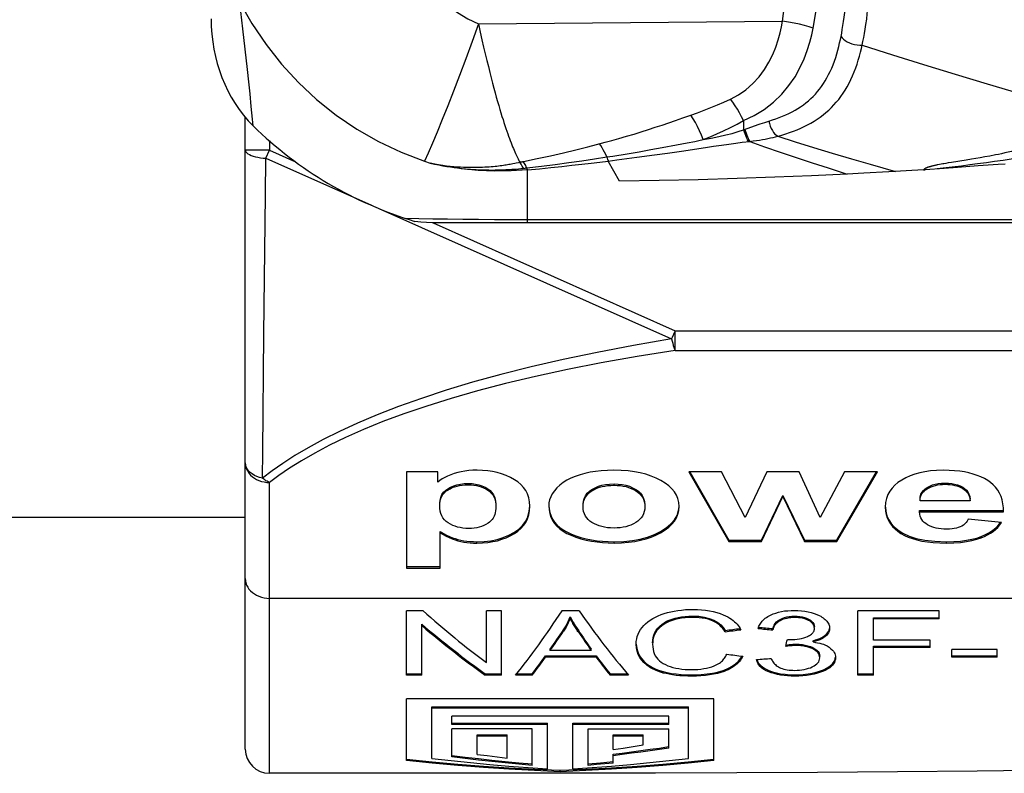
# Model space of a CAD drawing. Units: millimetres. Extents: x 0 to 210, y 0 to 297.
# Drawn here: x 48 to 60, y 135 to 144 of the extents above; entities that cross this region are included whole.
import ezdxf

# ---------------------------------------------------------------- set-up
doc = ezdxf.new("R2010")
doc.units = ezdxf.units.MM
doc.header["$LTSCALE"] = 19.36
doc.layers.get('0').update_dxf_attribs({"linetype": 'CONTINUOUS'})
doc.layers.add('_26_DATUM_AXIS', color=7, linetype='CONTINUOUS')

msp = doc.modelspace()

# ---------------------------------------------------------------- linework, layer by layer
at = {"color": 9}
for p, q in [((50.918, 143.986), (50.893, 144.2)), ((53.841, 144.046), (57.611, 144.081)), ((50.976, 143.481), (50.918, 143.986)), ((50.993, 143.329), (50.976, 143.481)), ((51.01, 143.178), (50.993, 143.329)), ((51.025, 143.023), (51.01, 143.178)), ((56.117, 142.791), (56.2, 142.818)), ((56.2, 142.818), (56.284, 142.847)), ((56.284, 142.847), (56.375, 142.879)), ((56.375, 142.879), (56.474, 142.913)), ((57.128, 142.846), (57.128, 142.732)), ((55.675, 142.652), (55.769, 142.68)), ((55.769, 142.68), (55.859, 142.708)), ((55.859, 142.708), (55.947, 142.735)), ((55.947, 142.735), (56.033, 142.763)), ((56.033, 142.763), (56.117, 142.791)), ((57.128, 142.732), (57.276, 142.785)), ((51.25, 142.598), (51.25, 142.481)), ((55.413, 142.578), (55.492, 142.599)), ((55.492, 142.599), (55.581, 142.624)), ((55.581, 142.624), (55.675, 142.652)), ((56.294, 142.545), (56.427, 142.57)), ((56.427, 142.57), (56.522, 142.589)), ((57.111, 142.577), (57.203, 142.588)), ((51.25, 142.481), (50.95, 142.481)), ((51.205, 142.38), (51.25, 142.481)), ((51.25, 142.481), (51.574, 142.336)), ((55.505, 142.407), (55.682, 142.436)), ((55.682, 142.436), (55.832, 142.461)), ((55.832, 142.461), (55.977, 142.487)), ((55.977, 142.487), (56.116, 142.512)), ((56.022, 142.421), (56.182, 142.444)), ((56.116, 142.512), (56.294, 142.545)), ((56.182, 142.444), (56.357, 142.469)), ((56.357, 142.469), (56.653, 142.513)), ((51.205, 142.38), (52.513, 141.798)), ((53.171, 142.342), (53.195, 142.334)), ((53.195, 142.334), (53.218, 142.326)), ((53.218, 142.326), (53.241, 142.319)), ((54.337, 142.327), (54.353, 142.33)), ((54.353, 142.33), (54.367, 142.333)), ((55.432, 142.395), (55.505, 142.407)), ((55.449, 142.345), (55.557, 142.358)), ((55.59, 142.096), (55.449, 142.345)), ((55.557, 142.358), (55.805, 142.391)), ((55.805, 142.391), (56.022, 142.421)), ((59.635, 142.316), (59.61, 142.312)), ((59.661, 142.321), (59.635, 142.316)), ((59.704, 142.328), (59.661, 142.321)), ((59.885, 142.356), (59.704, 142.328)), ((59.954, 142.367), (59.885, 142.356)), ((60.004, 142.375), (59.954, 142.367)), ((60.058, 142.385), (60.004, 142.375)), ((60.139, 142.324), (60.027, 142.309)), ((60.117, 142.395), (60.058, 142.385)), ((60.181, 142.407), (60.117, 142.395)), ((60.236, 142.338), (60.139, 142.324)), ((60.25, 142.421), (60.181, 142.407)), ((60.346, 142.353), (60.236, 142.338)), ((60.47, 142.372), (60.346, 142.353)), ((54.335, 142.249), (54.366, 142.252)), ((54.45, 141.577), (54.45, 142.234)), ((59.714, 142.269), (59.527, 142.247)), ((59.556, 142.302), (59.536, 142.298)), ((59.576, 142.306), (59.556, 142.302)), ((59.828, 142.283), (59.714, 142.269)), ((59.93, 142.296), (59.828, 142.283)), ((60.027, 142.309), (59.93, 142.296)), ((52.606, 141.756), (56.235, 140.14)), ((53.102, 141.63), (52.94, 141.633)), ((53.274, 141.626), (53.102, 141.63)), ((53.456, 141.623), (53.274, 141.626)), ((53.278, 141.578), (56.28, 140.241)), ((56.28, 139.996), (56.28, 140.241)), ((56.28, 140.241), (69.95, 140.241)), ((51.167, 138.743), (51.182, 140.198)), ((56.242, 140.157), (56.235, 140.14)), ((56.28, 139.996), (69.958, 139.996)), ((51.164, 138.411), (51.167, 138.743)), ((51.25, 134.752), (51.25, 138.358)), ((53.713, 138.33), (53.713, 138.347)), ((55.521, 138.324), (55.521, 138.341)), ((59.403, 138.281), (59.403, 138.298)), ((59.627, 138.336), (59.627, 138.352)), ((59.843, 138.284), (59.843, 138.3)), ((53.46, 138.265), (53.46, 138.282)), ((53.957, 138.264), (53.957, 138.28)), ((55.248, 138.256), (55.248, 138.272)), ((55.792, 138.256), (55.792, 138.272)), ((54.814, 137.818), (54.814, 137.835)), ((54.287, 137.727), (54.287, 137.744)), ((55.11, 137.661), (55.11, 137.678)), ((56.099, 137.736), (56.099, 137.752)), ((59.038, 137.755), (59.038, 137.771)), ((60.073, 137.673), (60.073, 137.689)), ((53.586, 137.636), (53.586, 137.652)), ((53.822, 137.608), (53.822, 137.624)), ((55.522, 137.608), (55.522, 137.624)), ((59.643, 137.608), (59.643, 137.624)), ((74.95, 136.922), (51.25, 136.922)), ((56.499, 136.685), (56.499, 136.702)), ((57.76, 136.684), (57.76, 136.7)), ((56.24, 136.648), (56.24, 136.665)), ((57.581, 136.645), (57.581, 136.661)), ((57.933, 136.647), (57.933, 136.663)), ((54.895, 136.514), (54.895, 136.53)), ((55.083, 136.5), (55.083, 136.517)), ((56.064, 136.537), (56.064, 136.553)), ((58.138, 136.448), (58.138, 136.464)), ((57.779, 136.337), (57.779, 136.354)), ((57.986, 136.294), (57.986, 136.311)), ((55.889, 136.128), (55.889, 136.144)), ((56.13, 135.996), (56.13, 136.013)), ((56.486, 135.957), (56.486, 135.974)), ((56.887, 136.016), (56.887, 136.033)), ((57.439, 136.011), (57.439, 136.028)), ((57.764, 135.957), (57.764, 135.974)), ((58.118, 136.02), (58.118, 136.036))]:
    msp.add_line(p, q, dxfattribs=at)
at = {"color": 7}
for p, q in [((50.95, 135.052), (50.95, 142.888)), ((58.619, 142.194), (58.412, 142.183)), ((58.928, 142.21), (58.619, 142.194)), ((59.357, 142.234), (58.928, 142.21)), ((59.615, 142.254), (59.378, 142.236)), ((59.778, 142.266), (59.615, 142.254)), ((60.036, 142.284), (59.778, 142.266)), ((66.031, 141.615), (54.45, 141.614)), ((66.05, 141.577), (53.332, 141.577)), ((52.95, 138.491), (52.95, 137.298)), ((53.337, 138.491), (52.95, 138.491)), ((53.337, 138.364), (53.337, 138.491)), ((56.45, 138.491), (56.946, 137.627)), ((56.853, 138.491), (56.45, 138.491)), ((56.46, 138.491), (56.946, 137.643)), ((57.147, 137.925), (56.853, 138.491)), ((57.417, 138.491), (57.147, 137.925)), ((57.817, 138.491), (57.417, 138.491)), ((58.078, 137.925), (57.817, 138.491)), ((58.377, 138.491), (58.078, 137.925)), ((58.283, 137.643), (58.776, 138.491)), ((58.283, 137.627), (58.786, 138.491)), ((58.786, 138.491), (58.377, 138.491)), ((57.349, 137.643), (57.614, 138.199)), ((57.349, 137.627), (57.614, 138.183)), ((57.614, 138.199), (57.884, 137.643)), ((57.614, 138.183), (57.614, 138.199)), ((57.614, 138.183), (57.884, 137.627)), ((59.316, 138.133), (59.316, 138.138)), ((59.935, 138.133), (59.316, 138.133)), ((59.308, 137.993), (59.308, 138.01)), ((59.308, 138.01), (60.347, 138.01)), ((59.308, 137.993), (60.347, 137.993)), ((60.347, 137.993), (60.348, 138.015)), ((60.325, 137.864), (59.912, 137.902)), ((53.365, 137.298), (53.365, 137.75)), ((56.946, 137.627), (56.946, 137.643)), ((56.946, 137.643), (57.349, 137.643)), ((56.946, 137.627), (57.349, 137.627)), ((57.349, 137.627), (57.349, 137.643)), ((57.884, 137.627), (57.884, 137.643)), ((57.884, 137.643), (58.283, 137.643)), ((57.884, 137.627), (58.283, 137.627)), ((58.283, 137.627), (58.283, 137.643)), ((52.95, 137.315), (53.365, 137.315)), ((52.95, 137.298), (53.365, 137.298)), ((52.95, 135.969), (52.95, 136.769)), ((53.153, 136.769), (52.95, 136.769)), ((53.939, 136.125), (53.939, 136.769)), ((54.128, 136.769), (53.939, 136.769)), ((54.128, 135.969), (54.128, 136.769)), ((55.088, 136.769), (54.876, 136.769)), ((58.542, 135.969), (58.542, 136.769)), ((59.551, 136.769), (58.542, 136.769)), ((59.551, 136.666), (59.551, 136.769)), ((53.14, 135.969), (53.14, 136.6)), ((54.977, 136.677), (54.977, 136.693)), ((58.739, 136.405), (58.739, 136.682)), ((58.739, 136.682), (59.551, 136.682)), ((59.551, 136.666), (58.739, 136.666)), ((56.899, 136.508), (56.899, 136.524)), ((57.489, 136.53), (57.489, 136.546)), ((57.988, 136.381), (57.988, 136.397)), ((59.441, 136.405), (58.739, 136.405)), ((59.441, 136.311), (59.441, 136.405)), ((54.728, 136.276), (54.728, 136.293)), ((55.238, 136.276), (54.728, 136.276)), ((55.238, 136.276), (55.238, 136.293)), ((58.739, 135.969), (58.739, 136.327)), ((58.739, 136.327), (59.441, 136.327)), ((59.441, 136.311), (58.739, 136.311)), ((59.709, 136.191), (59.709, 136.286)), ((60.272, 136.286), (59.709, 136.286)), ((60.272, 136.191), (60.272, 136.286)), ((54.671, 136.193), (54.671, 136.209)), ((54.671, 136.209), (55.3, 136.209)), ((55.3, 136.193), (54.671, 136.193)), ((55.3, 136.193), (55.3, 136.209)), ((57.094, 136.18), (57.109, 136.205)), ((57.292, 136.164), (57.297, 136.148)), ((59.709, 136.207), (60.272, 136.207)), ((60.272, 136.191), (59.709, 136.191)), ((52.95, 135.986), (53.14, 135.986)), ((53.14, 135.969), (52.95, 135.969)), ((53.926, 135.969), (53.926, 135.986)), ((53.926, 135.986), (54.128, 135.986)), ((54.128, 135.969), (53.926, 135.969)), ((54.508, 135.969), (54.3, 135.969)), ((54.313, 135.986), (54.508, 135.986)), ((54.508, 135.969), (54.508, 135.986)), ((55.473, 135.969), (55.473, 135.986)), ((55.473, 135.986), (55.687, 135.986)), ((55.701, 135.969), (55.473, 135.969)), ((58.542, 135.986), (58.739, 135.986)), ((58.739, 135.969), (58.542, 135.969)), ((52.948, 134.91), (52.948, 135.677)), ((56.759, 135.677), (52.948, 135.677)), ((56.759, 134.91), (56.759, 135.677)), ((53.263, 134.937), (53.263, 135.576)), ((53.263, 135.576), (56.444, 135.576)), ((56.444, 135.56), (53.263, 135.56)), ((56.444, 134.937), (56.444, 135.576)), ((53.509, 135.356), (53.509, 135.459)), ((56.199, 135.459), (53.509, 135.459)), ((53.509, 135.374), (54.697, 135.374)), ((54.697, 135.356), (53.509, 135.356)), ((54.697, 134.807), (54.697, 135.374)), ((55.011, 134.807), (55.011, 135.374)), ((55.011, 135.374), (56.199, 135.374)), ((56.199, 135.356), (55.011, 135.356)), ((56.199, 135.356), (56.199, 135.459)), ((53.509, 134.955), (53.509, 135.302)), ((54.505, 135.302), (53.509, 135.302)), ((54.505, 134.851), (54.505, 135.302)), ((55.201, 134.851), (55.201, 135.302)), ((55.201, 135.302), (56.199, 135.302)), ((56.199, 135.066), (56.199, 135.302)), ((53.823, 134.987), (53.823, 135.229)), ((53.823, 135.229), (54.198, 135.229)), ((54.198, 135.212), (53.823, 135.212)), ((54.198, 134.94), (54.198, 135.229)), ((55.509, 135.047), (55.509, 135.229)), ((55.509, 135.229), (55.884, 135.229)), ((55.884, 135.212), (55.509, 135.212)), ((55.884, 135.105), (55.884, 135.229)), ((55.509, 135.047), (55.634, 135.066)), ((55.634, 135.066), (55.759, 135.085)), ((55.759, 135.085), (55.884, 135.105)), ((52.948, 134.928), (53.266, 134.895)), ((53.509, 134.973), (53.675, 134.953)), ((53.675, 134.953), (53.841, 134.935)), ((53.823, 134.987), (53.948, 134.971)), ((53.948, 134.971), (54.073, 134.955)), ((54.073, 134.955), (54.198, 134.94)), ((55.201, 134.87), (55.355, 134.883)), ((55.406, 134.87), (55.303, 134.86)), ((55.355, 134.883), (55.509, 134.898)), ((55.509, 134.879), (55.406, 134.87)), ((55.509, 134.879), (55.509, 134.988)), ((56.442, 134.895), (56.759, 134.928)), ((54.536, 134.804), (54.854, 134.79)), ((54.854, 134.771), (54.536, 134.785)), ((54.854, 134.771), (54.854, 134.79)), ((55.171, 134.785), (54.854, 134.771)), ((55.303, 134.86), (55.201, 134.851))]:
    msp.add_line(p, q, dxfattribs=at)
at = {"color": 9}
for points in [[(57.611, 144.081), (57.673, 144.56), (57.72, 145.055), (57.752, 145.563), (57.77, 146.088), (57.779, 146.639), (57.775, 147.203), (57.759, 147.775), (57.728, 148.343), (57.678, 148.891), (57.611, 149.423)], [(57.989, 143.992), (58.073, 144.488), (58.134, 144.999), (58.176, 145.523), (58.201, 146.066), (58.212, 146.635), (58.207, 147.218), (58.185, 147.809), (58.144, 148.395), (58.081, 148.961), (57.989, 149.512)], [(52.65, 146.153), (52.652, 145.981), (52.666, 145.812), (52.69, 145.644), (52.725, 145.479), (52.769, 145.318), (52.824, 145.162), (52.889, 145.011), (52.963, 144.867), (53.046, 144.73), (53.137, 144.602), (53.237, 144.483), (53.344, 144.373), (53.459, 144.274), (53.58, 144.185), (53.708, 144.109), (53.841, 144.046)], [(58.336, 143.891), (58.343, 143.932), (58.351, 143.976), (58.359, 144.024), (58.366, 144.075), (58.374, 144.13), (58.381, 144.188), (58.387, 144.249), (58.393, 144.313), (58.399, 144.378), (58.403, 144.444), (58.408, 144.511), (58.411, 144.579), (58.415, 144.648), (58.418, 144.717), (58.42, 144.788), (58.422, 144.859), (58.424, 144.931), (58.426, 145.063)], [(58.598, 143.783), (58.607, 143.827), (58.617, 143.875), (58.626, 143.926), (58.635, 143.981), (58.644, 144.04), (58.653, 144.104), (58.661, 144.17), (58.668, 144.238), (58.675, 144.308), (58.681, 144.379), (58.687, 144.452), (58.692, 144.525), (58.696, 144.599), (58.7, 144.674), (58.704, 144.749), (58.707, 144.826), (58.71, 144.903), (58.713, 144.98)], [(50.879, 144.321), (51.033, 144.049), (51.207, 143.79), (51.399, 143.547), (51.608, 143.319), (51.834, 143.108), (52.075, 142.915), (52.331, 142.74), (52.6, 142.586), (52.881, 142.453), (53.171, 142.342)], [(53.841, 144.046), (53.761, 143.826), (53.682, 143.613), (53.605, 143.407), (53.53, 143.212), (53.459, 143.028), (53.391, 142.858), (53.328, 142.703), (53.27, 142.565), (53.218, 142.444), (53.171, 142.342)], [(53.841, 144.046), (53.863, 143.945), (53.884, 143.849), (53.905, 143.759), (53.925, 143.673), (53.944, 143.592), (53.963, 143.516), (53.981, 143.444), (53.998, 143.375), (54.015, 143.31), (54.031, 143.248), (54.047, 143.19), (54.062, 143.135), (54.077, 143.083), (54.092, 143.033), (54.106, 142.986), (54.119, 142.942), (54.132, 142.899), (54.145, 142.859), (54.157, 142.821), (54.169, 142.784), (54.181, 142.749), (54.192, 142.716), (54.203, 142.684), (54.214, 142.654), (54.225, 142.625), (54.235, 142.598), (54.245, 142.572), (54.254, 142.547), (54.264, 142.523), (54.273, 142.501), (54.282, 142.479), (54.291, 142.459), (54.299, 142.44), (54.307, 142.422), (54.315, 142.405), (54.323, 142.388), (54.331, 142.373), (54.338, 142.358), (54.346, 142.344), (54.353, 142.33)], [(56.963, 143.113), (57.062, 143.166), (57.155, 143.229), (57.242, 143.305), (57.32, 143.39), (57.386, 143.479), (57.442, 143.572), (57.488, 143.666), (57.526, 143.759), (57.556, 143.848), (57.579, 143.933), (57.598, 144.01), (57.611, 144.081)], [(57.989, 143.992), (57.94, 144.009), (57.883, 144.026), (57.821, 144.041), (57.754, 144.056), (57.683, 144.069), (57.611, 144.081)], [(57.128, 142.846), (57.26, 142.909), (57.383, 142.984), (57.499, 143.074), (57.602, 143.174), (57.69, 143.28), (57.765, 143.39), (57.826, 143.501), (57.876, 143.611), (57.915, 143.717), (57.947, 143.817), (57.971, 143.909), (57.989, 143.992)], [(57.44, 142.84), (57.484, 142.854), (57.527, 142.868), (57.57, 142.884), (57.611, 142.9), (57.651, 142.918), (57.69, 142.936), (57.728, 142.955), (57.765, 142.975), (57.8, 142.997), (57.834, 143.019), (57.868, 143.042), (57.9, 143.066), (57.93, 143.092), (57.96, 143.119), (57.989, 143.146), (58.017, 143.175), (58.043, 143.206), (58.069, 143.237), (58.093, 143.27), (58.117, 143.305), (58.139, 143.34), (58.161, 143.377), (58.181, 143.416), (58.201, 143.456), (58.219, 143.497), (58.237, 143.54), (58.253, 143.585), (58.269, 143.63), (58.283, 143.675), (58.296, 143.72), (58.307, 143.765), (58.318, 143.809), (58.327, 143.851), (58.336, 143.891)], [(57.55, 142.653), (57.6, 142.667), (57.649, 142.682), (57.697, 142.698), (57.744, 142.715), (57.79, 142.733), (57.835, 142.753), (57.878, 142.773), (57.92, 142.794), (57.961, 142.816), (58.001, 142.84), (58.04, 142.865), (58.077, 142.891), (58.113, 142.918), (58.148, 142.946), (58.182, 142.976), (58.215, 143.007), (58.246, 143.04), (58.276, 143.074), (58.306, 143.11), (58.334, 143.147), (58.36, 143.185), (58.386, 143.225), (58.411, 143.267), (58.434, 143.31), (58.457, 143.355), (58.478, 143.402), (58.498, 143.45), (58.517, 143.499), (58.534, 143.548), (58.549, 143.597), (58.564, 143.646), (58.576, 143.693), (58.588, 143.739), (58.598, 143.783)], [(58.336, 143.891), (58.348, 143.873), (58.364, 143.856), (58.386, 143.839), (58.411, 143.824), (58.439, 143.811), (58.469, 143.799), (58.501, 143.791), (58.534, 143.785), (58.567, 143.782), (58.598, 143.783)], [(58.598, 143.783), (58.972, 143.663), (59.356, 143.543), (59.748, 143.423), (60.147, 143.303), (60.55, 143.183), (60.955, 143.064), (61.36, 142.946), (61.763, 142.829)], [(56.474, 142.913), (56.557, 142.944), (56.639, 142.975), (56.721, 143.007), (56.802, 143.041), (56.883, 143.076), (56.963, 143.113)], [(57.128, 142.846), (57.103, 142.894), (57.077, 142.941), (57.05, 142.987), (57.022, 143.031), (56.992, 143.073), (56.963, 143.113)], [(51.049, 142.78), (51.041, 142.863), (51.025, 143.023)], [(56.627, 142.61), (56.605, 142.665), (56.581, 142.719), (56.555, 142.772), (56.529, 142.822), (56.501, 142.87), (56.474, 142.913)], [(56.627, 142.61), (56.712, 142.646), (56.796, 142.683), (56.88, 142.721), (56.963, 142.761), (57.046, 142.803), (57.128, 142.846)], [(57.276, 142.785), (57.306, 142.796), (57.334, 142.806), (57.362, 142.815), (57.389, 142.824), (57.415, 142.833), (57.44, 142.84)], [(57.44, 142.84), (57.448, 142.809), (57.458, 142.778), (57.47, 142.749), (57.484, 142.723), (57.499, 142.699), (57.516, 142.68), (57.533, 142.664), (57.55, 142.653)], [(56.627, 142.61), (56.726, 142.629), (56.819, 142.648), (56.905, 142.668), (56.985, 142.688), (57.059, 142.71), (57.128, 142.732)], [(57.128, 142.732), (57.135, 142.708), (57.142, 142.686), (57.15, 142.664), (57.158, 142.643), (57.166, 142.625), (57.173, 142.609), (57.18, 142.596), (57.186, 142.586)], [(57.143, 142.737), (57.15, 142.713), (57.158, 142.69), (57.166, 142.667), (57.174, 142.646), (57.182, 142.628), (57.19, 142.611), (57.197, 142.598), (57.203, 142.588)], [(54.398, 142.341), (54.568, 142.375), (54.733, 142.41), (54.894, 142.446), (55.049, 142.483), (55.198, 142.521), (55.413, 142.578)], [(55.432, 142.395), (55.418, 142.426), (55.403, 142.455), (55.388, 142.484), (55.373, 142.51), (55.358, 142.536), (55.342, 142.559)], [(56.522, 142.589), (56.573, 142.599), (56.627, 142.61)], [(56.653, 142.513), (56.754, 142.529), (56.853, 142.543), (56.944, 142.556), (57.03, 142.567), (57.111, 142.577)], [(57.203, 142.588), (57.245, 142.594), (57.286, 142.599), (57.324, 142.605), (57.361, 142.612), (57.396, 142.618), (57.429, 142.625), (57.462, 142.631), (57.492, 142.638), (57.522, 142.646), (57.55, 142.653)], [(57.203, 142.588), (57.388, 142.522), (57.579, 142.455), (57.778, 142.389), (57.979, 142.323), (58.177, 142.259), (58.412, 142.183)], [(57.55, 142.653), (57.768, 142.583), (57.993, 142.512), (58.227, 142.442), (58.463, 142.373), (58.697, 142.305), (59.011, 142.215)], [(50.95, 142.481), (50.952, 142.469), (50.958, 142.457), (50.969, 142.445), (50.983, 142.434), (51.001, 142.424), (51.023, 142.414), (51.047, 142.405), (51.075, 142.398), (51.105, 142.391), (51.137, 142.386), (51.17, 142.382), (51.205, 142.38)], [(60.591, 142.496), (60.494, 142.474), (60.449, 142.463), (60.406, 142.454), (60.364, 142.445), (60.324, 142.436), (60.286, 142.428), (60.25, 142.421)], [(51.182, 140.198), (51.2, 141.921), (51.205, 142.38)], [(53.241, 142.319), (53.295, 142.309), (53.347, 142.3), (53.397, 142.293), (53.445, 142.287), (53.491, 142.282), (53.535, 142.277), (53.578, 142.274), (53.618, 142.271), (53.657, 142.269), (53.695, 142.268), (53.731, 142.267), (53.765, 142.267), (53.799, 142.267), (53.831, 142.268), (53.862, 142.268), (53.891, 142.27), (53.92, 142.271), (53.947, 142.273), (53.973, 142.275), (53.998, 142.277), (54.022, 142.279), (54.046, 142.281), (54.068, 142.283), (54.089, 142.286), (54.11, 142.289), (54.13, 142.291), (54.149, 142.294), (54.167, 142.296), (54.185, 142.299), (54.202, 142.302), (54.219, 142.305), (54.235, 142.307), (54.25, 142.31), (54.265, 142.313), (54.293, 142.318)], [(53.241, 142.319), (53.296, 142.307), (53.349, 142.296), (53.399, 142.287), (53.448, 142.278), (53.495, 142.271), (53.54, 142.265), (53.584, 142.259), (53.626, 142.254), (53.666, 142.25), (53.705, 142.246), (53.742, 142.243), (53.778, 142.241), (53.812, 142.239), (53.846, 142.237), (53.878, 142.236), (53.909, 142.235), (53.939, 142.234), (53.968, 142.234), (53.995, 142.233), (54.022, 142.233), (54.047, 142.234), (54.072, 142.234), (54.095, 142.235), (54.118, 142.235), (54.14, 142.236), (54.161, 142.237), (54.181, 142.238), (54.201, 142.239), (54.22, 142.24), (54.238, 142.241), (54.256, 142.243), (54.273, 142.244), (54.289, 142.245), (54.305, 142.246), (54.335, 142.249)], [(54.45, 142.236), (54.244, 142.222), (54.04, 142.219), (53.838, 142.228), (53.638, 142.247), (53.438, 142.278), (53.241, 142.319)], [(54.293, 142.318), (54.307, 142.321), (54.337, 142.327)], [(54.399, 142.256), (54.392, 142.27), (54.384, 142.283), (54.376, 142.296), (54.369, 142.308), (54.361, 142.32), (54.353, 142.33)], [(54.367, 142.333), (54.374, 142.335), (54.382, 142.336), (54.39, 142.338), (54.398, 142.341)], [(54.441, 142.26), (54.433, 142.275), (54.426, 142.289), (54.418, 142.303), (54.411, 142.316), (54.403, 142.328), (54.395, 142.34)], [(54.441, 142.26), (54.62, 142.282), (54.793, 142.304), (54.961, 142.326), (55.124, 142.349), (55.281, 142.372), (55.432, 142.395)], [(54.45, 142.234), (54.598, 142.249), (54.739, 142.264), (54.873, 142.278), (55, 142.292), (55.121, 142.306), (55.236, 142.319), (55.346, 142.332), (55.449, 142.345)], [(55.432, 142.395), (55.436, 142.379), (55.441, 142.365), (55.446, 142.354), (55.451, 142.345)], [(54.366, 142.252), (54.382, 142.254), (54.42, 142.258)], [(54.42, 142.258), (54.427, 142.259), (54.434, 142.26), (54.441, 142.261)], [(54.45, 142.234), (54.448, 142.239), (54.445, 142.245), (54.443, 142.252), (54.441, 142.26)], [(59.536, 142.298), (59.527, 142.296), (59.518, 142.294), (59.51, 142.293), (59.502, 142.291), (59.494, 142.289), (59.486, 142.287), (59.479, 142.285), (59.471, 142.284), (59.465, 142.282), (59.458, 142.28), (59.452, 142.278), (59.445, 142.277), (59.439, 142.275), (59.434, 142.273), (59.428, 142.272), (59.423, 142.27), (59.418, 142.268), (59.413, 142.267), (59.408, 142.265), (59.404, 142.263), (59.399, 142.262), (59.395, 142.26), (59.391, 142.258), (59.388, 142.256), (59.384, 142.255), (59.381, 142.253), (59.377, 142.251), (59.374, 142.25), (59.371, 142.248), (59.369, 142.246), (59.366, 142.244), (59.363, 142.241), (59.361, 142.239), (59.359, 142.237), (59.357, 142.234)], [(59.61, 142.312), (59.598, 142.31), (59.576, 142.306)], [(54.45, 141.615), (54.243, 141.615), (54.04, 141.616), (53.841, 141.618), (53.646, 141.62), (53.456, 141.623)], [(56.28, 140.241), (56.272, 140.224), (56.242, 140.157)], [(56.235, 140.14), (55.761, 140.058), (55.312, 139.972), (54.889, 139.883), (54.492, 139.791), (54.118, 139.697), (53.767, 139.601), (53.439, 139.502), (53.133, 139.402), (52.848, 139.3), (52.584, 139.197), (52.34, 139.094), (52.118, 138.992), (51.915, 138.89), (51.731, 138.79), (51.566, 138.692), (51.417, 138.596), (51.283, 138.502), (51.164, 138.411)], [(56.235, 140.14), (56.242, 140.112), (56.249, 140.085), (56.256, 140.059), (56.264, 140.036), (56.272, 140.014), (56.28, 139.996)], [(56.28, 139.996), (55.809, 139.92), (55.363, 139.841), (54.943, 139.759), (54.548, 139.674), (54.177, 139.585), (53.83, 139.495), (53.504, 139.402), (53.2, 139.307), (52.917, 139.21), (52.655, 139.113), (52.414, 139.015), (52.194, 138.917), (51.993, 138.82), (51.811, 138.724), (51.647, 138.629), (51.5, 138.537), (51.367, 138.447), (51.25, 138.358)], [(50.95, 138.604), (50.952, 138.577), (50.958, 138.549), (50.967, 138.523), (50.98, 138.497), (50.996, 138.473), (51.016, 138.451), (51.038, 138.43), (51.063, 138.412), (51.091, 138.396), (51.12, 138.383), (51.151, 138.372), (51.184, 138.365), (51.217, 138.36), (51.25, 138.358)], [(51.164, 138.411), (51.128, 138.42), (51.094, 138.432), (51.063, 138.447), (51.034, 138.464), (51.009, 138.484), (50.989, 138.505), (50.972, 138.529), (50.96, 138.553), (50.953, 138.578), (50.95, 138.604)], [(51.25, 138.358), (51.235, 138.365), (51.221, 138.373), (51.206, 138.381), (51.192, 138.39), (51.178, 138.4), (51.164, 138.411)], [(50.95, 137.168), (50.952, 137.141), (50.958, 137.113), (50.967, 137.087), (50.98, 137.061), (50.996, 137.037), (51.016, 137.015), (51.038, 136.994), (51.063, 136.976), (51.09, 136.96), (51.12, 136.947), (51.151, 136.936), (51.183, 136.928), (51.216, 136.924), (51.25, 136.922)]]:
    msp.add_lwpolyline(points, dxfattribs=at)
at = {"color": 7}
for points in [[(50.526, 144.11), (50.529, 144.014), (50.535, 143.919), (50.546, 143.825), (50.561, 143.733), (50.579, 143.642), (50.602, 143.553), (50.629, 143.466), (50.66, 143.38), (50.695, 143.297), (50.733, 143.215), (50.776, 143.136), (50.823, 143.059), (50.873, 142.985), (50.928, 142.914), (50.986, 142.845), (51.049, 142.78)], [(59.357, 142.234), (59.364, 142.235), (59.371, 142.235), (59.378, 142.236)], [(60.37, 142.305), (60.283, 142.3), (60.036, 142.284)], [(58.412, 142.183), (57.97, 142.162), (57.516, 142.143), (57.046, 142.127), (56.566, 142.113), (56.082, 142.103), (55.59, 142.096)], [(53.332, 141.577), (53.266, 141.578), (53.197, 141.582), (53.126, 141.588), (53.053, 141.597)], [(53.541, 138.47), (53.497, 138.455), (53.457, 138.438), (53.422, 138.421), (53.39, 138.403), (53.362, 138.384), (53.337, 138.364)], [(53.825, 138.511), (53.772, 138.51), (53.721, 138.506), (53.673, 138.5), (53.627, 138.492), (53.583, 138.482), (53.541, 138.47)], [(54.288, 138.393), (54.236, 138.422), (54.183, 138.446), (54.128, 138.466), (54.072, 138.482), (54.015, 138.495), (53.955, 138.504), (53.892, 138.509), (53.825, 138.511)], [(55.101, 138.455), (55.041, 138.434), (54.986, 138.411), (54.937, 138.386), (54.892, 138.358), (54.851, 138.326), (54.814, 138.292)], [(55.519, 138.511), (55.439, 138.509), (55.363, 138.504), (55.292, 138.496), (55.225, 138.485), (55.161, 138.471), (55.101, 138.455)], [(56.102, 138.383), (56.043, 138.412), (55.981, 138.438), (55.916, 138.46), (55.847, 138.477), (55.774, 138.492), (55.696, 138.502), (55.611, 138.508), (55.519, 138.511)], [(59.602, 138.511), (59.52, 138.508), (59.445, 138.502), (59.375, 138.492), (59.31, 138.479), (59.25, 138.462), (59.194, 138.441), (59.139, 138.417), (59.087, 138.389)], [(60.153, 138.383), (60.112, 138.407), (60.067, 138.428), (60.021, 138.447), (59.972, 138.463), (59.92, 138.477), (59.865, 138.489), (59.806, 138.498), (59.743, 138.505), (59.675, 138.509), (59.602, 138.511)], [(53.46, 138.282), (53.496, 138.302), (53.534, 138.318), (53.574, 138.33), (53.616, 138.339), (53.663, 138.345), (53.713, 138.347)], [(53.46, 138.265), (53.488, 138.281), (53.516, 138.295), (53.545, 138.306), (53.576, 138.314), (53.607, 138.321), (53.64, 138.326), (53.675, 138.329), (53.713, 138.33)], [(53.713, 138.347), (53.761, 138.345), (53.805, 138.339), (53.846, 138.33), (53.884, 138.318), (53.922, 138.301), (53.957, 138.28)], [(53.713, 138.33), (53.75, 138.329), (53.785, 138.326), (53.817, 138.321), (53.847, 138.314), (53.876, 138.305), (53.904, 138.293), (53.931, 138.28), (53.957, 138.264)], [(54.479, 138.064), (54.475, 138.119), (54.465, 138.17), (54.449, 138.217), (54.426, 138.26), (54.398, 138.298), (54.366, 138.333), (54.329, 138.365), (54.288, 138.393)], [(54.814, 138.292), (54.782, 138.254), (54.755, 138.217), (54.736, 138.18), (54.723, 138.144), (54.714, 138.108), (54.712, 138.071)], [(55.248, 138.272), (55.287, 138.294), (55.328, 138.311), (55.371, 138.324), (55.416, 138.333), (55.466, 138.339), (55.521, 138.341)], [(55.248, 138.256), (55.278, 138.273), (55.309, 138.287), (55.34, 138.299), (55.373, 138.308), (55.407, 138.315), (55.442, 138.32), (55.48, 138.323), (55.521, 138.324)], [(55.521, 138.341), (55.574, 138.339), (55.623, 138.333), (55.669, 138.324), (55.711, 138.311), (55.752, 138.294), (55.792, 138.272)], [(55.521, 138.324), (55.562, 138.323), (55.6, 138.32), (55.636, 138.315), (55.67, 138.307), (55.702, 138.298), (55.733, 138.286), (55.763, 138.272), (55.792, 138.256)], [(56.329, 138.062), (56.325, 138.112), (56.313, 138.159), (56.294, 138.203), (56.269, 138.243), (56.237, 138.281), (56.199, 138.317), (56.154, 138.351), (56.102, 138.383)], [(59.087, 138.389), (59.041, 138.359), (59.002, 138.325), (58.967, 138.29), (58.939, 138.251), (58.915, 138.208), (58.898, 138.16), (58.887, 138.109), (58.883, 138.053)], [(59.316, 138.154), (59.318, 138.182), (59.326, 138.212), (59.339, 138.237), (59.356, 138.26), (59.378, 138.28), (59.403, 138.298)], [(59.403, 138.298), (59.435, 138.314), (59.468, 138.328), (59.503, 138.338), (59.54, 138.346), (59.582, 138.35), (59.627, 138.352)], [(59.403, 138.281), (59.427, 138.294), (59.452, 138.306), (59.478, 138.315), (59.504, 138.322), (59.532, 138.328), (59.562, 138.332), (59.593, 138.335), (59.627, 138.336)], [(59.627, 138.352), (59.668, 138.351), (59.707, 138.346), (59.743, 138.339), (59.777, 138.329), (59.811, 138.316), (59.843, 138.3)], [(59.627, 138.336), (59.659, 138.335), (59.689, 138.332), (59.717, 138.328), (59.744, 138.323), (59.77, 138.316), (59.795, 138.307), (59.819, 138.296), (59.843, 138.284)], [(59.843, 138.3), (59.867, 138.284), (59.889, 138.264), (59.907, 138.242), (59.921, 138.215), (59.931, 138.184), (59.935, 138.15)], [(60.348, 138.015), (60.347, 138.046), (60.342, 138.095), (60.332, 138.142), (60.319, 138.186), (60.3, 138.227), (60.278, 138.265), (60.251, 138.3), (60.222, 138.331), (60.189, 138.358), (60.153, 138.383)], [(53.36, 138.09), (53.364, 138.135), (53.373, 138.174), (53.388, 138.208), (53.408, 138.237), (53.432, 138.261), (53.46, 138.282)], [(53.36, 138.074), (53.362, 138.105), (53.367, 138.134), (53.375, 138.161), (53.386, 138.187), (53.4, 138.21), (53.418, 138.231), (53.438, 138.249), (53.46, 138.265)], [(53.957, 138.28), (53.985, 138.26), (54.008, 138.234), (54.028, 138.204), (54.043, 138.169), (54.053, 138.127), (54.057, 138.079)], [(53.957, 138.264), (53.98, 138.247), (54, 138.227), (54.017, 138.206), (54.031, 138.181), (54.042, 138.155), (54.05, 138.126), (54.055, 138.095), (54.057, 138.062)], [(55.137, 138.076), (55.141, 138.121), (55.152, 138.161), (55.168, 138.195), (55.19, 138.225), (55.217, 138.251), (55.248, 138.272)], [(55.137, 138.059), (55.139, 138.092), (55.144, 138.122), (55.154, 138.15), (55.166, 138.176), (55.182, 138.199), (55.202, 138.221), (55.223, 138.239), (55.248, 138.256)], [(55.792, 138.272), (55.823, 138.251), (55.85, 138.225), (55.871, 138.196), (55.888, 138.162), (55.898, 138.122), (55.903, 138.077)], [(55.792, 138.256), (55.817, 138.239), (55.839, 138.22), (55.857, 138.199), (55.873, 138.176), (55.886, 138.151), (55.895, 138.123), (55.901, 138.093), (55.903, 138.061)], [(59.316, 138.138), (59.317, 138.157), (59.321, 138.18), (59.328, 138.2), (59.338, 138.22), (59.351, 138.237), (59.366, 138.253), (59.383, 138.268), (59.403, 138.281)], [(59.843, 138.284), (59.862, 138.271), (59.88, 138.257), (59.895, 138.24), (59.909, 138.223), (59.919, 138.203), (59.928, 138.181), (59.933, 138.158), (59.935, 138.133)], [(53.465, 137.858), (53.44, 137.876), (53.419, 137.897), (53.401, 137.92), (53.386, 137.946), (53.375, 137.975), (53.367, 138.005), (53.362, 138.039), (53.36, 138.074)], [(54.057, 138.062), (54.056, 138.035), (54.053, 138.009), (54.049, 137.984), (54.042, 137.961), (54.034, 137.939), (54.023, 137.918), (54.01, 137.899), (53.996, 137.882), (53.979, 137.866), (53.96, 137.853)], [(54.287, 137.744), (54.34, 137.781), (54.386, 137.826), (54.424, 137.876), (54.453, 137.934), (54.471, 138.003), (54.477, 138.064)], [(54.287, 137.727), (54.329, 137.757), (54.366, 137.789), (54.399, 137.825), (54.426, 137.864), (54.449, 137.908), (54.465, 137.956), (54.475, 138.008), (54.479, 138.064)], [(54.712, 138.071), (54.715, 138.02), (54.724, 137.973), (54.739, 137.929), (54.76, 137.888), (54.784, 137.852), (54.814, 137.818)], [(54.713, 138.071), (54.716, 138.035), (54.725, 137.987), (54.74, 137.943), (54.76, 137.903), (54.785, 137.867), (54.814, 137.835)], [(55.248, 137.862), (55.223, 137.879), (55.201, 137.898), (55.182, 137.92), (55.166, 137.943), (55.153, 137.969), (55.144, 137.997), (55.139, 138.027), (55.137, 138.059)], [(55.903, 138.061), (55.901, 138.028), (55.895, 137.998), (55.886, 137.969), (55.873, 137.943), (55.857, 137.919), (55.838, 137.898), (55.817, 137.879), (55.792, 137.862)], [(56.099, 137.752), (56.169, 137.797), (56.226, 137.845), (56.27, 137.895), (56.302, 137.95), (56.321, 138.011), (56.327, 138.062)], [(56.099, 137.736), (56.154, 137.77), (56.2, 137.806), (56.239, 137.842), (56.271, 137.881), (56.296, 137.922), (56.314, 137.965), (56.325, 138.012), (56.329, 138.062)], [(58.883, 138.053), (58.886, 138.005), (58.894, 137.96), (58.908, 137.919), (58.926, 137.881), (58.948, 137.845), (58.974, 137.813), (59.004, 137.783), (59.038, 137.755)], [(58.885, 138.053), (58.889, 138.005), (58.904, 137.947), (58.926, 137.896), (58.957, 137.85), (58.994, 137.808), (59.038, 137.771)], [(59.408, 137.834), (59.387, 137.848), (59.367, 137.864), (59.351, 137.881), (59.337, 137.9), (59.325, 137.92), (59.317, 137.943), (59.311, 137.967), (59.308, 137.993)], [(53.72, 137.789), (53.682, 137.79), (53.646, 137.793), (53.613, 137.799), (53.581, 137.806), (53.55, 137.816), (53.521, 137.827), (53.492, 137.841), (53.465, 137.858)], [(53.96, 137.853), (53.934, 137.837), (53.906, 137.824), (53.879, 137.813), (53.85, 137.804), (53.82, 137.798), (53.789, 137.793), (53.756, 137.79), (53.72, 137.789)], [(54.814, 137.835), (54.85, 137.802), (54.891, 137.772), (54.936, 137.745), (54.987, 137.72), (55.046, 137.698), (55.11, 137.678)], [(54.814, 137.818), (54.85, 137.785), (54.891, 137.755), (54.937, 137.728), (54.988, 137.704), (55.046, 137.681), (55.11, 137.661)], [(55.521, 137.794), (55.479, 137.795), (55.44, 137.798), (55.403, 137.804), (55.369, 137.811), (55.337, 137.821), (55.306, 137.832), (55.277, 137.846), (55.248, 137.862)], [(55.792, 137.862), (55.762, 137.845), (55.731, 137.831), (55.699, 137.82), (55.667, 137.81), (55.633, 137.803), (55.598, 137.798), (55.56, 137.795), (55.521, 137.794)], [(59.648, 137.778), (59.61, 137.779), (59.576, 137.782), (59.543, 137.787), (59.513, 137.793), (59.485, 137.801), (59.459, 137.81), (59.433, 137.821), (59.408, 137.834)], [(59.812, 137.808), (59.789, 137.799), (59.765, 137.792), (59.739, 137.786), (59.711, 137.782), (59.681, 137.779), (59.648, 137.778)], [(59.912, 137.902), (59.9, 137.881), (59.885, 137.863), (59.869, 137.846), (59.852, 137.831), (59.832, 137.818), (59.812, 137.808)], [(60.073, 137.689), (60.126, 137.712), (60.174, 137.738), (60.218, 137.767), (60.258, 137.8), (60.293, 137.838), (60.314, 137.865)], [(60.073, 137.673), (60.114, 137.69), (60.152, 137.708), (60.187, 137.729), (60.219, 137.751), (60.249, 137.775), (60.277, 137.802), (60.302, 137.832), (60.325, 137.864)], [(53.365, 137.75), (53.406, 137.727), (53.445, 137.706), (53.483, 137.689), (53.519, 137.674), (53.553, 137.662), (53.586, 137.652)], [(53.365, 137.734), (53.402, 137.712), (53.439, 137.693), (53.476, 137.675), (53.513, 137.66), (53.55, 137.647), (53.586, 137.636)], [(53.822, 137.624), (53.911, 137.627), (53.995, 137.637), (54.072, 137.653), (54.145, 137.675), (54.217, 137.706), (54.287, 137.744)], [(53.822, 137.608), (53.891, 137.61), (53.956, 137.615), (54.017, 137.625), (54.075, 137.637), (54.13, 137.654), (54.183, 137.674), (54.235, 137.698), (54.287, 137.727)], [(55.11, 137.678), (55.176, 137.661), (55.243, 137.648), (55.31, 137.637), (55.379, 137.63), (55.45, 137.625), (55.522, 137.624)], [(55.522, 137.624), (55.641, 137.628), (55.75, 137.639), (55.847, 137.657), (55.936, 137.682), (56.021, 137.714), (56.099, 137.752)], [(55.522, 137.608), (55.614, 137.61), (55.7, 137.617), (55.778, 137.627), (55.85, 137.642), (55.918, 137.66), (55.981, 137.681), (56.041, 137.707), (56.099, 137.736)], [(59.038, 137.771), (59.103, 137.729), (59.18, 137.694), (59.268, 137.665), (59.372, 137.644), (59.498, 137.63), (59.643, 137.624)], [(59.038, 137.755), (59.078, 137.728), (59.121, 137.703), (59.168, 137.682), (59.22, 137.663), (59.276, 137.647), (59.337, 137.633), (59.405, 137.622), (59.479, 137.614), (59.558, 137.609), (59.643, 137.608)], [(59.643, 137.624), (59.735, 137.626), (59.817, 137.632), (59.891, 137.642), (59.958, 137.655), (60.019, 137.67), (60.073, 137.689)], [(53.586, 137.652), (53.621, 137.644), (53.658, 137.637), (53.696, 137.631), (53.736, 137.627), (53.778, 137.625), (53.822, 137.624)], [(53.586, 137.636), (53.622, 137.627), (53.659, 137.62), (53.697, 137.615), (53.736, 137.611), (53.778, 137.608), (53.822, 137.608)], [(55.11, 137.661), (55.177, 137.645), (55.243, 137.631), (55.311, 137.621), (55.38, 137.613), (55.45, 137.609), (55.522, 137.608)], [(59.643, 137.608), (59.732, 137.61), (59.814, 137.615), (59.889, 137.625), (59.957, 137.638), (60.018, 137.654), (60.073, 137.673)], [(55.889, 136.584), (55.913, 136.607), (55.94, 136.63), (55.97, 136.651), (56.001, 136.671), (56.035, 136.689), (56.07, 136.705), (56.106, 136.72), (56.144, 136.733)], [(56.144, 136.733), (56.183, 136.745), (56.225, 136.755), (56.268, 136.764), (56.312, 136.772), (56.358, 136.777), (56.406, 136.782), (56.453, 136.784), (56.502, 136.785)], [(56.24, 136.665), (56.277, 136.676), (56.317, 136.685), (56.358, 136.692), (56.403, 136.697), (56.449, 136.7), (56.499, 136.702)], [(56.499, 136.702), (56.571, 136.699), (56.638, 136.69), (56.702, 136.674), (56.759, 136.652), (56.806, 136.624), (56.845, 136.593), (56.876, 136.56), (56.899, 136.524)], [(56.502, 136.785), (56.555, 136.784), (56.607, 136.781), (56.657, 136.775), (56.706, 136.768), (56.752, 136.758), (56.796, 136.747), (56.837, 136.734), (56.875, 136.719)], [(56.875, 136.719), (56.904, 136.706), (56.93, 136.693), (56.955, 136.678), (56.977, 136.663), (56.997, 136.648), (57.016, 136.632), (57.032, 136.617), (57.047, 136.6), (57.061, 136.584), (57.073, 136.567), (57.084, 136.55), (57.093, 136.533)], [(57.306, 136.548), (57.311, 136.563), (57.317, 136.576), (57.323, 136.59), (57.331, 136.603), (57.339, 136.616), (57.348, 136.628), (57.358, 136.64), (57.37, 136.652), (57.382, 136.664), (57.396, 136.675), (57.411, 136.686), (57.427, 136.696), (57.444, 136.706), (57.462, 136.715)], [(57.462, 136.715), (57.493, 136.728), (57.526, 136.74), (57.561, 136.75), (57.598, 136.758), (57.636, 136.765), (57.676, 136.769), (57.716, 136.772), (57.758, 136.773)], [(57.581, 136.661), (57.606, 136.673), (57.633, 136.683), (57.662, 136.691), (57.693, 136.696), (57.725, 136.699), (57.76, 136.7)], [(57.758, 136.773), (57.801, 136.772), (57.844, 136.769), (57.886, 136.764), (57.926, 136.756), (57.965, 136.747), (58.001, 136.735), (58.035, 136.722), (58.066, 136.708)], [(57.76, 136.7), (57.793, 136.699), (57.825, 136.696), (57.854, 136.691), (57.882, 136.684), (57.909, 136.675), (57.933, 136.663)], [(58.066, 136.708), (58.083, 136.699), (58.099, 136.69), (58.113, 136.68), (58.127, 136.669), (58.14, 136.659), (58.151, 136.648), (58.16, 136.637), (58.169, 136.626), (58.176, 136.614), (58.182, 136.602), (58.187, 136.59), (58.19, 136.577), (58.192, 136.563), (58.193, 136.548)], [(54.895, 136.53), (54.911, 136.556), (54.927, 136.581), (54.941, 136.608), (54.954, 136.636), (54.966, 136.664), (54.977, 136.693)], [(54.977, 136.677), (54.966, 136.647), (54.953, 136.619), (54.94, 136.591), (54.926, 136.564), (54.911, 136.539), (54.895, 136.514)], [(54.977, 136.693), (54.992, 136.665), (55.008, 136.636), (55.025, 136.606), (55.043, 136.577), (55.063, 136.547), (55.083, 136.517)], [(55.083, 136.5), (55.074, 136.512), (55.066, 136.525), (55.058, 136.537), (55.05, 136.549), (55.042, 136.562), (55.035, 136.574), (55.027, 136.587), (55.019, 136.599), (55.012, 136.612), (55.005, 136.625), (54.997, 136.638), (54.99, 136.651), (54.983, 136.664), (54.977, 136.677)], [(55.796, 136.353), (55.797, 136.386), (55.802, 136.418), (55.809, 136.449), (55.82, 136.479), (55.833, 136.508), (55.849, 136.535), (55.868, 136.56), (55.889, 136.584)], [(56.064, 136.553), (56.087, 136.577), (56.113, 136.599), (56.141, 136.619), (56.172, 136.637), (56.205, 136.652), (56.24, 136.665)], [(56.24, 136.648), (56.205, 136.636), (56.172, 136.62), (56.141, 136.603), (56.113, 136.583), (56.087, 136.561), (56.064, 136.537)], [(56.499, 136.685), (56.45, 136.684), (56.403, 136.681), (56.358, 136.676), (56.316, 136.668), (56.277, 136.659), (56.24, 136.648)], [(56.899, 136.508), (56.886, 136.529), (56.87, 136.55), (56.851, 136.57), (56.831, 136.589), (56.807, 136.607), (56.781, 136.624), (56.752, 136.638), (56.721, 136.651), (56.687, 136.662), (56.651, 136.671), (56.614, 136.677), (56.576, 136.682), (56.538, 136.684), (56.499, 136.685)], [(57.489, 136.546), (57.496, 136.569), (57.507, 136.591), (57.52, 136.611), (57.537, 136.63), (57.557, 136.647), (57.581, 136.661)], [(57.581, 136.645), (57.569, 136.638), (57.559, 136.631), (57.549, 136.624), (57.54, 136.616), (57.532, 136.609), (57.525, 136.601), (57.518, 136.592), (57.512, 136.584), (57.507, 136.576), (57.502, 136.567), (57.498, 136.558), (57.495, 136.549), (57.492, 136.54), (57.489, 136.53)], [(57.76, 136.684), (57.735, 136.683), (57.711, 136.682), (57.687, 136.679), (57.663, 136.674), (57.641, 136.669), (57.619, 136.662), (57.6, 136.654), (57.581, 136.645)], [(57.933, 136.647), (57.915, 136.656), (57.896, 136.663), (57.875, 136.67), (57.854, 136.675), (57.831, 136.679), (57.808, 136.682), (57.784, 136.683), (57.76, 136.684)], [(57.933, 136.663), (57.955, 136.65), (57.973, 136.636), (57.987, 136.621), (57.997, 136.604), (58.003, 136.586), (58.005, 136.567)], [(58.005, 136.551), (58.004, 136.565), (58.001, 136.578), (57.996, 136.591), (57.988, 136.603), (57.978, 136.615), (57.966, 136.626), (57.951, 136.637), (57.933, 136.647)], [(56, 136.369), (56.001, 136.403), (56.006, 136.435), (56.015, 136.467), (56.027, 136.497), (56.043, 136.526), (56.064, 136.553)], [(56.064, 136.537), (56.049, 136.518), (56.036, 136.497), (56.025, 136.476), (56.015, 136.453), (56.008, 136.429), (56.004, 136.405), (56.001, 136.379), (56, 136.353)], [(57.919, 136.449), (57.933, 136.455), (57.945, 136.462), (57.957, 136.469), (57.967, 136.477), (57.976, 136.485), (57.984, 136.493), (57.99, 136.502), (57.996, 136.51), (58, 136.52), (58.003, 136.529), (58.005, 136.54), (58.005, 136.551)], [(57.988, 136.397), (58.019, 136.406), (58.047, 136.415), (58.073, 136.426), (58.097, 136.437), (58.119, 136.45), (58.138, 136.464)], [(58.193, 136.548), (58.192, 136.529), (58.187, 136.511), (58.179, 136.494), (58.169, 136.478), (58.155, 136.463), (58.138, 136.448)], [(58.138, 136.464), (58.155, 136.479), (58.168, 136.494), (58.179, 136.51), (58.187, 136.528), (58.191, 136.546), (58.192, 136.548)], [(55.889, 136.128), (55.862, 136.158), (55.839, 136.19), (55.82, 136.226), (55.807, 136.265), (55.799, 136.307), (55.796, 136.353)], [(55.797, 136.353), (55.798, 136.326), (55.806, 136.285), (55.819, 136.246), (55.837, 136.209), (55.861, 136.176), (55.889, 136.144)], [(56, 136.353), (56.001, 136.321), (56.005, 136.291), (56.011, 136.263), (56.02, 136.236), (56.032, 136.211), (56.047, 136.188), (56.064, 136.167), (56.085, 136.147), (56.107, 136.13), (56.131, 136.114)], [(57.779, 136.337), (57.768, 136.337), (57.757, 136.337), (57.747, 136.336), (57.736, 136.336), (57.726, 136.335), (57.715, 136.334), (57.705, 136.333), (57.694, 136.332), (57.683, 136.331), (57.672, 136.329), (57.661, 136.328), (57.649, 136.326)], [(57.654, 136.343), (57.672, 136.346), (57.694, 136.348)], [(57.694, 136.348), (57.716, 136.351), (57.737, 136.352), (57.758, 136.353), (57.779, 136.354)], [(57.699, 136.412), (57.731, 136.412), (57.761, 136.413), (57.791, 136.415), (57.819, 136.419), (57.846, 136.425), (57.872, 136.432), (57.897, 136.44), (57.919, 136.449)], [(57.779, 136.354), (57.818, 136.352), (57.856, 136.349), (57.891, 136.343), (57.925, 136.335), (57.956, 136.324), (57.986, 136.311)], [(57.986, 136.294), (57.965, 136.304), (57.942, 136.313), (57.917, 136.32), (57.892, 136.326), (57.864, 136.331), (57.837, 136.335), (57.808, 136.337), (57.779, 136.337)], [(58.138, 136.448), (58.119, 136.434), (58.097, 136.421), (58.073, 136.409), (58.047, 136.398), (58.018, 136.389), (57.988, 136.381)], [(57.988, 136.381), (58.017, 136.376), (58.045, 136.372), (58.071, 136.366), (58.095, 136.359), (58.117, 136.352), (58.136, 136.344)], [(58.136, 136.344), (58.163, 136.331), (58.188, 136.315), (58.21, 136.297), (58.23, 136.278)], [(56.761, 136.084), (56.779, 136.092), (56.796, 136.101), (56.812, 136.109), (56.827, 136.119), (56.84, 136.128), (56.853, 136.138), (56.864, 136.148), (56.874, 136.159), (56.884, 136.17), (56.892, 136.181), (56.9, 136.192), (56.907, 136.204), (56.913, 136.217), (56.919, 136.229)], [(57.986, 136.311), (58.012, 136.296), (58.033, 136.28), (58.05, 136.263), (58.062, 136.244), (58.069, 136.224), (58.071, 136.202)], [(58.071, 136.185), (58.07, 136.202), (58.066, 136.217), (58.059, 136.232), (58.05, 136.246), (58.038, 136.259), (58.024, 136.271), (58.006, 136.283), (57.986, 136.294)], [(58.23, 136.278), (58.241, 136.265), (58.25, 136.25), (58.257, 136.236), (58.262, 136.22), (58.265, 136.204), (58.267, 136.187)], [(55.889, 136.144), (55.921, 136.115), (55.957, 136.089), (55.996, 136.065), (56.039, 136.045), (56.083, 136.027), (56.13, 136.013)], [(56.13, 135.996), (56.108, 136.003), (56.086, 136.01), (56.065, 136.018), (56.045, 136.026), (56.026, 136.034), (56.008, 136.043), (55.99, 136.052), (55.974, 136.062), (55.958, 136.072), (55.943, 136.082), (55.929, 136.093), (55.915, 136.104), (55.902, 136.115), (55.889, 136.128)], [(56.131, 136.114), (56.158, 136.1), (56.187, 136.087), (56.218, 136.075), (56.251, 136.065), (56.287, 136.057), (56.324, 136.05), (56.363, 136.045), (56.402, 136.041), (56.442, 136.039), (56.482, 136.038)], [(57.118, 136.204), (57.109, 136.187), (57.098, 136.17), (57.087, 136.154), (57.075, 136.139), (57.062, 136.125), (57.048, 136.111), (57.032, 136.097), (57.016, 136.084), (56.998, 136.071), (56.978, 136.059), (56.957, 136.047), (56.935, 136.036), (56.912, 136.026), (56.887, 136.016)], [(56.887, 136.033), (56.938, 136.054), (56.985, 136.08), (57.027, 136.109), (57.063, 136.143), (57.094, 136.18)], [(57.439, 136.011), (57.408, 136.025), (57.38, 136.041), (57.355, 136.058), (57.334, 136.077), (57.317, 136.097), (57.303, 136.118), (57.294, 136.14), (57.287, 136.164)], [(57.297, 136.148), (57.313, 136.119), (57.335, 136.092), (57.364, 136.068), (57.398, 136.047), (57.439, 136.028)], [(57.47, 136.176), (57.475, 136.164), (57.481, 136.152), (57.487, 136.141), (57.494, 136.13), (57.502, 136.12), (57.511, 136.11), (57.521, 136.1), (57.532, 136.09), (57.544, 136.081), (57.558, 136.073), (57.573, 136.065), (57.589, 136.057), (57.607, 136.05), (57.627, 136.045), (57.647, 136.04), (57.669, 136.036), (57.691, 136.033), (57.714, 136.031), (57.737, 136.03), (57.76, 136.029)], [(57.978, 136.072), (58.001, 136.083), (58.02, 136.096), (58.035, 136.108), (58.048, 136.122), (58.058, 136.136), (58.065, 136.152), (58.07, 136.168), (58.071, 136.185)], [(58.267, 136.187), (58.265, 136.166), (58.26, 136.146), (58.253, 136.128), (58.243, 136.11), (58.23, 136.093), (58.214, 136.077), (58.195, 136.062), (58.173, 136.047), (58.147, 136.033), (58.118, 136.02)], [(58.118, 136.036), (58.164, 136.059), (58.201, 136.083), (58.229, 136.109), (58.25, 136.138), (58.262, 136.169), (58.264, 136.187)], [(56.13, 136.013), (56.18, 136.001), (56.234, 135.991), (56.292, 135.984), (56.353, 135.978), (56.418, 135.975), (56.486, 135.974)], [(56.486, 135.957), (56.434, 135.958), (56.384, 135.96), (56.336, 135.963), (56.29, 135.967), (56.246, 135.973), (56.204, 135.98), (56.166, 135.988), (56.13, 135.996)], [(56.482, 136.038), (56.521, 136.039), (56.56, 136.041), (56.597, 136.045), (56.633, 136.05), (56.668, 136.057), (56.701, 136.065), (56.732, 136.074), (56.761, 136.084)], [(56.486, 135.974), (56.565, 135.975), (56.639, 135.981), (56.708, 135.989), (56.772, 136), (56.832, 136.015), (56.887, 136.033)], [(56.887, 136.016), (56.846, 136.003), (56.803, 135.991), (56.756, 135.981), (56.706, 135.972), (56.654, 135.965), (56.599, 135.961), (56.544, 135.958), (56.486, 135.957)], [(57.439, 136.028), (57.485, 136.011), (57.534, 135.998), (57.586, 135.987), (57.641, 135.98), (57.701, 135.975), (57.764, 135.974)], [(57.764, 135.957), (57.718, 135.958), (57.673, 135.96), (57.629, 135.965), (57.586, 135.971), (57.546, 135.978), (57.507, 135.988), (57.471, 135.999), (57.439, 136.011)], [(57.76, 136.029), (57.791, 136.03), (57.821, 136.032), (57.85, 136.035), (57.879, 136.04), (57.906, 136.046), (57.932, 136.054), (57.956, 136.062), (57.978, 136.072)], [(57.764, 135.974), (57.832, 135.975), (57.896, 135.981), (57.956, 135.989), (58.013, 136.001), (58.067, 136.017), (58.118, 136.036)], [(58.118, 136.02), (58.081, 136.005), (58.042, 135.992), (58, 135.982), (57.955, 135.972), (57.909, 135.966), (57.861, 135.961), (57.813, 135.958), (57.764, 135.957)], [(74.95, 135.216), (74.03, 135.171), (73.107, 135.127), (72.182, 135.087), (71.255, 135.049), (70.328, 135.014), (69.401, 134.981), (68.478, 134.951), (67.556, 134.924), (66.638, 134.898), (65.719, 134.875), (64.795, 134.855), (63.863, 134.836), (62.918, 134.819), (61.963, 134.804), (60.997, 134.791), (60.021, 134.779), (59.036, 134.77), (58.043, 134.763), (57.043, 134.758), (56.036, 134.754), (55.022, 134.752), (54.522, 134.752)], [(55.509, 134.988), (55.624, 135.002), (55.739, 135.018), (55.854, 135.033), (55.969, 135.05), (56.084, 135.066), (56.196, 135.083)], [(56.199, 135.066), (56.084, 135.049), (55.969, 135.032), (55.854, 135.015), (55.739, 135), (55.624, 134.984), (55.509, 134.97)], [(54.536, 134.785), (54.219, 134.802), (53.901, 134.823), (53.583, 134.848), (53.266, 134.877), (52.948, 134.91)], [(53.263, 134.937), (53.502, 134.91), (53.741, 134.885), (53.98, 134.863), (54.219, 134.842), (54.458, 134.824), (54.697, 134.807)], [(53.266, 134.895), (53.583, 134.867), (53.901, 134.842), (54.219, 134.821), (54.536, 134.804)], [(54.505, 134.851), (54.339, 134.866), (54.173, 134.882), (54.007, 134.899), (53.841, 134.916), (53.675, 134.935), (53.509, 134.955)], [(53.841, 134.935), (54.007, 134.917), (54.173, 134.9)], [(54.173, 134.9), (54.339, 134.884), (54.505, 134.87)], [(54.854, 134.79), (55.171, 134.804), (55.489, 134.821), (55.806, 134.842), (56.124, 134.867), (56.442, 134.895)], [(55.011, 134.807), (55.25, 134.824), (55.489, 134.842), (55.727, 134.863), (55.966, 134.885), (56.205, 134.91), (56.444, 134.937)], [(56.759, 134.91), (56.442, 134.877), (56.124, 134.848), (55.806, 134.823), (55.489, 134.802), (55.171, 134.785)]]:
    msp.add_lwpolyline(points, dxfattribs=at)
for centre, radius, start, end in [((54.45, 146.252), 4.86, 225.587, 253.2994), ((51.25, 135.052), 0.3, 180, 270)]:
    msp.add_arc(centre, radius, start, end, dxfattribs=at)
for centre, major_axis, ratio, start_param, end_param in [((52.983, 146.752), (-5.43, 11.761), 0.438859, -3.929778, -3.824474), ((54.974, 146.752), (2.697, 11.976), 0.28182, -2.623918, -2.489947), ((54.984, 146.752), (-2.904, 11.969), 0.298134, -3.802051, -3.668081), ((52.758, 146.752), (-5.416, 11.742), 0.438655, 2.382277, 2.487938), ((52.758, 146.752), (-5.425, 11.762), 0.438655, -3.900994, -3.795511), ((55.159, 146.752), (2.651, 11.957), 0.278429, -2.570601, -2.531293), ((55.159, 146.752), (2.656, 11.977), 0.278429, -2.570431, -2.531189), ((54.812, 146.752), (-2.614, 11.958), 0.275389, -3.748178, -3.711061), ((54.812, 146.752), (-2.619, 11.978), 0.275389, -3.748285, -3.71123), ((59.891, 146.752), (47.323, 7.17), 0.202816, 4.618443, 4.622368), ((59.891, 146.752), (47.402, 7.182), 0.202816, -1.664637, -1.660536), ((53.748, 146.752), (62.833, -7.052), 0.15452, -1.496801, -1.493886), ((53.748, 146.752), (62.728, -7.041), 0.15452, 4.786567, 4.789399), ((57.786, 146.752), (0.853, 12), 0.099976, -2.616486, -2.602063), ((45.343, 146.752), (157.315, -6.91), 0.062365, -1.489616, -1.489434), ((52.042, 146.752), (44.643, -7.22), 0.214707, -1.426676, -1.422191), ((55.137, 146.752), (2.489, 11.962), 0.264888, -2.632501, -2.591669), ((55.137, 146.752), (2.494, 11.982), 0.264888, -2.632237, -2.591475), ((54.805, 146.752), (-2.665, 11.957), 0.27959, -3.698693, -3.657862), ((54.805, 146.752), (-2.67, 11.977), 0.27959, -3.698887, -3.658125), ((67.397, 146.752), (83.786, 6.978), 0.116518, -1.701447, -1.699248)]:
    msp.add_ellipse(centre, major_axis=major_axis, ratio=ratio, start_param=start_param, end_param=end_param, dxfattribs=at)
at = {"layer": '_26_DATUM_AXIS', "color": 7}
for p, q in [((47.657, 137.927), (50.95, 137.927)), ((54.522, 134.752), (51.25, 134.752))]:
    msp.add_line(p, q, dxfattribs=at)

doc.saveas('drawing.dxf')
